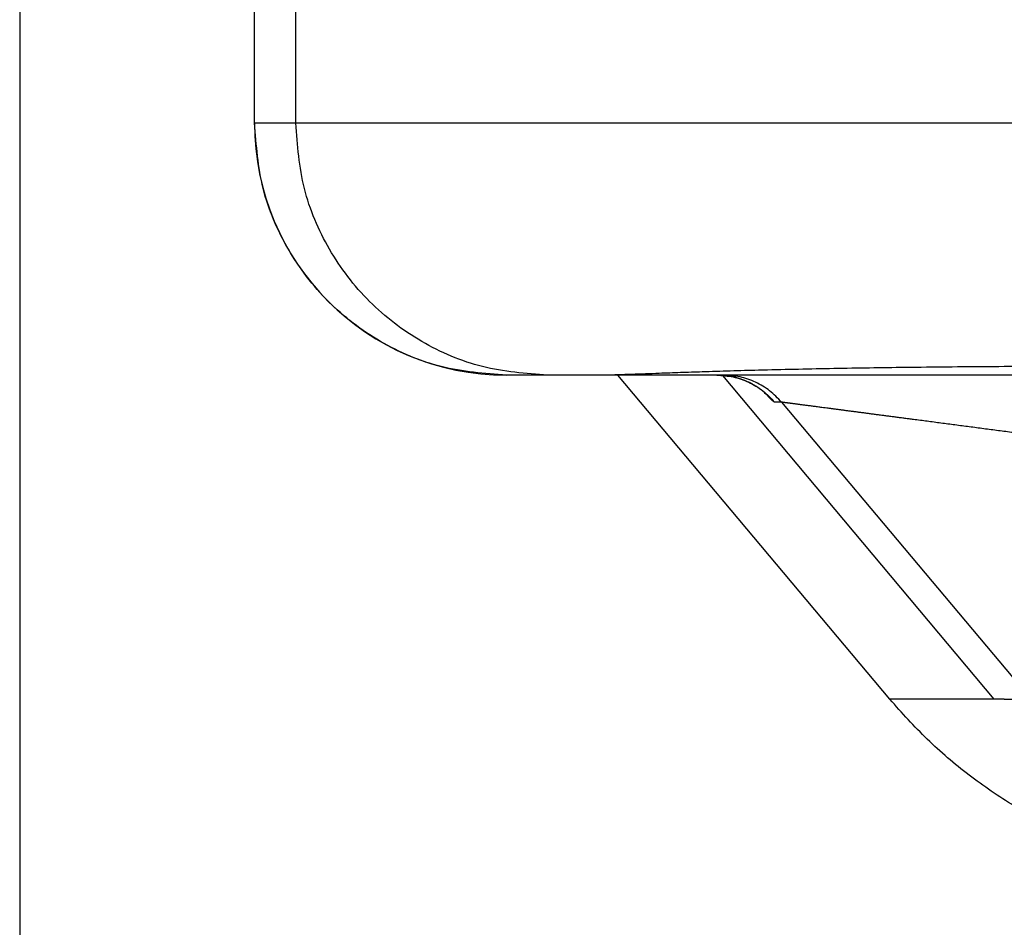
# Model space of a CAD drawing. Units: millimetres. Extents: x -285 to 270, y 13 to 414.
# Drawn here: x -18 to -14, y 200 to 203 of the extents above; entities that cross this region are included whole.
import ezdxf

# ---------------------------------------------------------------- set-up
doc = ezdxf.new("R2010")
doc.units = ezdxf.units.MM
doc.layers.add('1', color=7, linetype='Continuous')
doc.styles.add('CONVERTER_14', font='simplex.shx', dxfattribs={"width": 0.95})
doc.dimstyles.new('ME10_DIM_11', dxfattribs={"dimtxt": 3, "dimasz": 3, "dimexe": 1, "dimexo": 0.5, "dimgap": 2, "dimtad": 1, "dimzin": 12, "dimdsep": 46, "dimtxsty": 'CONVERTER_14', "dimsah": 1, "dimcen": 0.09, "dimclrd": 2, "dimclre": 2, "dimclrt": 4, "dimadec": 0, "dimazin": 0, "dimtfac": 1, "dimtdec": 4, "dimtix": 1, "dimtmove": 0, "dimatfit": 3, "dimfxl": 1, "dimtolj": 1, "dimtzin": 0, "dimarcsym": 0})

# ---------------------------------------------------------------- blocks, each defined once
blk = doc.blocks.new('*D5')
at = {"layer": '1', "color": 2, "linetype": 'Continuous'}
for p, q in [((-17.7384, 204.8773), (-17.7384, 152.096)), ((100.6301, 204.8773), (100.6301, 152.096)), ((100.6301, 153.096), (-17.7384, 153.096))]:
    blk.add_line(p, q, dxfattribs=at)
at = {"layer": '1', "color": 2}
for points in [[(-14.7384, 153.491), (-14.7384, 152.701), (-17.7384, 153.096)], [(97.6301, 152.701), (97.6301, 153.491), (100.6301, 153.096)]]:
    blk.add_solid(points, dxfattribs=at)
at = {"layer": '1', "color": 4, "insert": (36.7209, 155.396), "char_height": 3, "attachment_point": 7, "rotation": 0.0003, "line_spacing_factor": 0.60024, "style": 'CONVERTER_14'}
blk.add_mtext('118,5', dxfattribs=at)

msp = doc.modelspace()

# ---------------------------------------------------------------- linework, layer by layer
at = {"color": 2, "linetype": 'Continuous'}
for p, q in [((-16.8061, 202.994), (-16.8061, 204.2372)), ((-16.6426, 202.994), (-16.6426, 204.2373)), ((-16.8061, 202.994), (-16.8065, 202.994)), ((-16.6426, 202.994), (-16.8061, 202.994)), ((-10.1449, 202.994), (-16.6426, 202.994)), ((-14.9498, 201.9932), (-13.872, 200.7084)), ((-14.715, 201.8869), (-14.7423, 201.8869)), ((-14.715, 201.8869), (-13.7257, 200.7084)), ((-13.872, 200.7084), (-14.2855, 200.7084)), ((-13.8309, 200.7084), (-13.872, 200.7084))]:
    msp.add_line(p, q, dxfattribs=at)
at = {"color": 7, "linetype": 'Continuous'}
for p, q in [((-16.8065, 202.994), (-16.8065, 203.7115)), ((-15.643, 201.994), (-15.8065, 201.994)), ((-15.4177, 201.994), (-15.643, 201.994)), ((-14.9721, 201.994), (-15.4177, 201.994)), ((-14.2855, 200.7084), (-15.3647, 201.994)), ((-14.9447, 201.994), (-14.9721, 201.994)), ((-13.2477, 201.994), (-14.9447, 201.994))]:
    msp.add_line(p, q, dxfattribs=at)
msp.add_arc((-15.8065, 202.994), 1, 180, 270, dxfattribs=at)
at = {"color": 2, "linetype": 'Continuous'}
for points, knots in [([(-15.8065, 201.994), (-15.8937, 202.0006), (-16.0682, 202.0138), (-16.2716, 202.1018), (-16.4168, 202.1984), (-16.5154, 202.2849), (-16.6019, 202.3836), (-16.6985, 202.5287), (-16.7863, 202.7323), (-16.7995, 202.9068), (-16.8061, 202.994)], [0, 0, 0, 0, 0.260968, 0.521935, 0.652707, 0.783489, 0.914283, 1.045066, 1.306111, 1.567156, 1.567156, 1.567156, 1.567156]), ([(-15.643, 201.994), (-15.7302, 202.0006), (-15.9046, 202.0138), (-16.1081, 202.1018), (-16.2532, 202.1984), (-16.3518, 202.2849), (-16.4384, 202.3836), (-16.5349, 202.5287), (-16.6228, 202.7323), (-16.636, 202.9068), (-16.6426, 202.994)], [0, 0, 0, 0, 0.260968, 0.521935, 0.652707, 0.783489, 0.914283, 1.045066, 1.306111, 1.567156, 1.567156, 1.567156, 1.567156]), ([(-14.9721, 201.994), (-14.9502, 201.9927), (-14.9066, 201.9899), (-14.8444, 201.9678), (-14.7876, 201.9344), (-14.7574, 201.9027), (-14.7423, 201.8869)], [0, 0, 0, 0, 0.0652961, 0.1305923, 0.1958957, 0.2611991, 0.2611991, 0.2611991, 0.2611991]), ([(-14.715, 201.8869), (-14.73, 201.9027), (-14.7602, 201.9344), (-14.8171, 201.9678), (-14.8792, 201.9899), (-14.9229, 201.9927), (-14.9447, 201.994)], [0, 0, 0, 0, 0.0653034, 0.1306068, 0.1959029, 0.2611991, 0.2611991, 0.2611991, 0.2611991]), ([(-14.7423, 201.8869), (-14.7425, 201.887), (-14.7429, 201.8871), (-14.7434, 201.8873), (-14.7437, 201.8874), (-14.7439, 201.8875), (-14.7441, 201.8876), (-14.7443, 201.8877), (-14.7444, 201.8878), (-14.7445, 201.8879), (-14.7446, 201.8879), (-14.7447, 201.888), (-14.7449, 201.8881), (-14.745, 201.8882), (-14.7451, 201.8883), (-14.7455, 201.8885), (-14.7461, 201.889), (-14.7469, 201.8897), (-14.7478, 201.8904), (-14.7487, 201.8912), (-14.7496, 201.892), (-14.7506, 201.8928), (-14.7516, 201.8937), (-14.7526, 201.8946), (-14.7537, 201.8956), (-14.7549, 201.8968), (-14.7562, 201.898), (-14.7576, 201.8994), (-14.7591, 201.9008), (-14.7607, 201.9025), (-14.7625, 201.9042), (-14.7644, 201.9061), (-14.7664, 201.9081), (-14.7686, 201.9104), (-14.7711, 201.913), (-14.7749, 201.9169), (-14.7797, 201.9219), (-14.7836, 201.926), (-14.7855, 201.928)], [0, 0, 0, 0, 0.00063245, 0.00126486, 0.00146019, 0.0016556, 0.00188712, 0.0021186, 0.00225458, 0.00239057, 0.00252776, 0.00266496, 0.00281301, 0.00296106, 0.00311611, 0.00327115, 0.00431285, 0.00535472, 0.00653269, 0.00771059, 0.00896364, 0.0102167, 0.01152566, 0.01283461, 0.01440854, 0.01598248, 0.01785278, 0.01972307, 0.02192112, 0.02411917, 0.02667637, 0.02923357, 0.03218134, 0.03512911, 0.03900671, 0.04288432, 0.05135396, 0.05982361, 0.05982361, 0.05982361, 0.05982361]), ([(-13.2477, 201.694), (-13.2805, 201.6984), (-13.3462, 201.707), (-13.4282, 201.7178), (-13.4936, 201.7264), (-13.5425, 201.7328), (-13.5912, 201.7392), (-13.6397, 201.7456), (-13.6881, 201.7519), (-13.7301, 201.7574), (-13.766, 201.7622), (-13.7955, 201.766), (-13.825, 201.7699), (-13.8543, 201.7738), (-13.8834, 201.7776), (-13.9124, 201.7814), (-13.9412, 201.7852), (-13.9698, 201.789), (-13.9983, 201.7927), (-14.0265, 201.7964), (-14.0545, 201.8001), (-14.0822, 201.8037), (-14.1098, 201.8074), (-14.137, 201.8109), (-14.1641, 201.8145), (-14.1878, 201.8176), (-14.2083, 201.8203), (-14.2256, 201.8226), (-14.2427, 201.8248), (-14.2596, 201.827), (-14.2764, 201.8292), (-14.293, 201.8314), (-14.3094, 201.8336), (-14.3256, 201.8357), (-14.3417, 201.8378), (-14.3575, 201.8399), (-14.3732, 201.842), (-14.3886, 201.844), (-14.4039, 201.846), (-14.4188, 201.848), (-14.4336, 201.8499), (-14.448, 201.8518), (-14.4623, 201.8537), (-14.4762, 201.8555), (-14.49, 201.8573), (-14.5034, 201.8591), (-14.5166, 201.8608), (-14.5294, 201.8625), (-14.542, 201.8642), (-14.5532, 201.8656), (-14.5631, 201.8669), (-14.5717, 201.8681), (-14.5801, 201.8692), (-14.5882, 201.8702), (-14.5962, 201.8713), (-14.604, 201.8723), (-14.6115, 201.8733), (-14.6188, 201.8743), (-14.626, 201.8752), (-14.6328, 201.8761), (-14.6394, 201.877), (-14.6458, 201.8778), (-14.652, 201.8786), (-14.6578, 201.8794), (-14.6635, 201.8801), (-14.6688, 201.8808), (-14.6739, 201.8815), (-14.6786, 201.8821), (-14.6831, 201.8827), (-14.6873, 201.8833), (-14.6913, 201.8838), (-14.6949, 201.8843), (-14.6983, 201.8847), (-14.7009, 201.885), (-14.7029, 201.8853), (-14.7042, 201.8855), (-14.7055, 201.8856), (-14.7065, 201.8858), (-14.7073, 201.8859), (-14.7079, 201.886), (-14.7085, 201.886), (-14.7091, 201.8861), (-14.7099, 201.8862), (-14.7105, 201.8863), (-14.7111, 201.8864), (-14.7115, 201.8865), (-14.7119, 201.8865), (-14.7122, 201.8866), (-14.7125, 201.8866), (-14.7128, 201.8867), (-14.7131, 201.8867), (-14.7136, 201.8867), (-14.7142, 201.8867), (-14.7147, 201.8868), (-14.715, 201.8869)], [0, 0, 0, 0, 0.09933, 0.198661, 0.248026, 0.297391, 0.346442, 0.395493, 0.444142, 0.492792, 0.522701, 0.552611, 0.582247, 0.611883, 0.641204, 0.670525, 0.699491, 0.728456, 0.757025, 0.785593, 0.813724, 0.841855, 0.869508, 0.897161, 0.924294, 0.951428, 0.968892, 0.986356, 1.003523, 1.02069, 1.037529, 1.054369, 1.07085, 1.087332, 1.103425, 1.119518, 1.135192, 1.150866, 1.166091, 1.181315, 1.19606, 1.210805, 1.225039, 1.239273, 1.252967, 1.26666, 1.279782, 1.292904, 1.305425, 1.317945, 1.326703, 1.335462, 1.343821, 1.352179, 1.360118, 1.368057, 1.375557, 1.383056, 1.390097, 1.397138, 1.403699, 1.410261, 1.416325, 1.422389, 1.427934, 1.43348, 1.438432, 1.443383, 1.447779, 1.452174, 1.455997, 1.45982, 1.463055, 1.46629, 1.467678, 1.469066, 1.470302, 1.471538, 1.472145, 1.472752, 1.473336, 1.47392, 1.474739, 1.475559, 1.475965, 1.476372, 1.47674, 1.477108, 1.47737, 1.477632, 1.477973, 1.478315, 1.479092, 1.479868, 1.479868, 1.479868, 1.479868])]:
    msp.add_open_spline(points, degree=3, knots=knots, dxfattribs=at)
at = {"color": 7, "linetype": 'Continuous'}
for points, knots in [([(-10.1449, 201.9964), (-10.3385, 201.9985), (-10.7258, 202.0027), (-11.2212, 202.0099), (-11.6312, 202.0155), (-11.9813, 202.0199), (-12.3571, 202.024), (-12.7625, 202.0273), (-13.1721, 202.0293), (-13.5573, 202.0293), (-13.9141, 202.0277), (-14.2271, 202.0246), (-14.5245, 202.02), (-14.7498, 202.0151), (-14.9184, 202.0105), (-15.0214, 202.0073), (-15.1155, 202.0042), (-15.2084, 202.0009), (-15.3091, 201.9967), (-15.3815, 201.9949), (-15.4177, 201.994)], [0, 0, 0, 0, 0.580918, 1.161836, 1.486398, 1.810961, 2.21233, 2.613698, 3.027356, 3.441013, 3.76942, 4.097827, 4.379843, 4.661857, 4.773851, 4.885844, 4.971023, 5.056201, 5.164816, 5.273428, 5.273428, 5.273428, 5.273428]), ([(-14.7781, 201.9215), (-14.7782, 201.9216), (-14.7783, 201.9217), (-14.7787, 201.922), (-14.7791, 201.9225), (-14.7796, 201.9229), (-14.7801, 201.9234), (-14.7805, 201.9238), (-14.7809, 201.924), (-14.7815, 201.9246), (-14.7826, 201.9256), (-14.784, 201.9268), (-14.7855, 201.928), (-14.7868, 201.9291), (-14.7882, 201.9302), (-14.7894, 201.9312), (-14.7905, 201.9321), (-14.7916, 201.9329), (-14.7925, 201.9336), (-14.7933, 201.9342), (-14.794, 201.9348), (-14.7949, 201.9355), (-14.7962, 201.9365), (-14.798, 201.9378), (-14.7999, 201.9392), (-14.8021, 201.9407), (-14.8043, 201.9422), (-14.8067, 201.9439), (-14.8092, 201.9455), (-14.8119, 201.9473), (-14.8146, 201.9491), (-14.8176, 201.9509), (-14.8207, 201.9527), (-14.8246, 201.955), (-14.8292, 201.9576), (-14.8346, 201.9605), (-14.84, 201.9632), (-14.8452, 201.9658), (-14.8504, 201.9681), (-14.8554, 201.9703), (-14.8604, 201.9724), (-14.8652, 201.9743), (-14.8699, 201.976), (-14.8744, 201.9776), (-14.8788, 201.9791), (-14.883, 201.9805), (-14.8871, 201.9817), (-14.8909, 201.9828), (-14.8944, 201.9838), (-14.8978, 201.9847), (-14.9014, 201.9856), (-14.9051, 201.9865), (-14.909, 201.9873), (-14.913, 201.9882), (-14.9172, 201.989), (-14.9216, 201.9898), (-14.926, 201.9905), (-14.9306, 201.9912), (-14.9353, 201.9918), (-14.9402, 201.9924), (-14.9452, 201.9929), (-14.9522, 201.9934), (-14.9612, 201.9939), (-14.9684, 201.994), (-14.9721, 201.994)], [0, 0, 0, 0, 0.0003025, 0.000605, 0.00137, 0.0021349, 0.0027625, 0.0033901, 0.0037333, 0.0040765, 0.0060358, 0.0079951, 0.0098272, 0.0116593, 0.0133046, 0.0149499, 0.0163484, 0.0177469, 0.0188385, 0.01993, 0.0206542, 0.0213784, 0.0235091, 0.0256397, 0.0281175, 0.0305953, 0.0333989, 0.0362025, 0.0393112, 0.0424199, 0.0458137, 0.0492075, 0.0528673, 0.056527, 0.0627465, 0.068966, 0.0748811, 0.0807961, 0.0863934, 0.0919907, 0.0972538, 0.1025169, 0.1074266, 0.1123364, 0.1168709, 0.1214055, 0.1255408, 0.129676, 0.133127, 0.136578, 0.1403351, 0.1440923, 0.1481409, 0.1521894, 0.1565159, 0.1608423, 0.1654343, 0.1700263, 0.1748731, 0.1797198, 0.1848119, 0.1899041, 0.200795, 0.211686, 0.211686, 0.211686, 0.211686]), ([(-12.7529, 199.994), (-12.8257, 199.9963), (-12.9712, 200.0009), (-13.1321, 200.0286), (-13.2366, 200.0531), (-13.2885, 200.0668), (-13.3417, 200.0823), (-13.3943, 200.0993), (-13.4448, 200.1172), (-13.4948, 200.1364), (-13.5461, 200.1576), (-13.6142, 200.1882), (-13.6964, 200.2293), (-13.7913, 200.2833), (-13.883, 200.3424), (-14.0008, 200.4279), (-14.14, 200.5457), (-14.237, 200.6542), (-14.2855, 200.7084)], [0, 0, 0, 0, 0.21813, 0.436222, 0.48817, 0.540116, 0.597275, 0.654434, 0.706089, 0.757744, 0.815193, 0.872647, 0.981713, 1.090796, 1.199917, 1.30903, 1.527119, 1.745251, 1.745251, 1.745251, 1.745251])]:
    msp.add_open_spline(points, degree=3, knots=knots, dxfattribs=at)
at = {"color": 2, "linetype": 'Continuous'}
msp.add_open_spline([(-13.8309, 200.7084), (-13.8133, 200.7084), (-13.7783, 200.7084), (-13.7432, 200.7084), (-13.7257, 200.7084)], degree=3, dxfattribs=at)

# ---------------------------------------------------------------- dimensions: what is measured, and where the dimension line sits
at = {"layer": '1'}
dim = msp.add_linear_dim(base=(100.6301, 153.096), p1=(-17.7384, 205.3773), p2=(100.6301, 205.3773), text='118,5', dimstyle='ME10_DIM_11', dxfattribs=at)
dim.commit()
dim.dimension.update_dxf_attribs({"geometry": '*D5', "text_midpoint": (41.4459, 156.746), "text_rotation": 0.0001})

doc.saveas('drawing.dxf')
